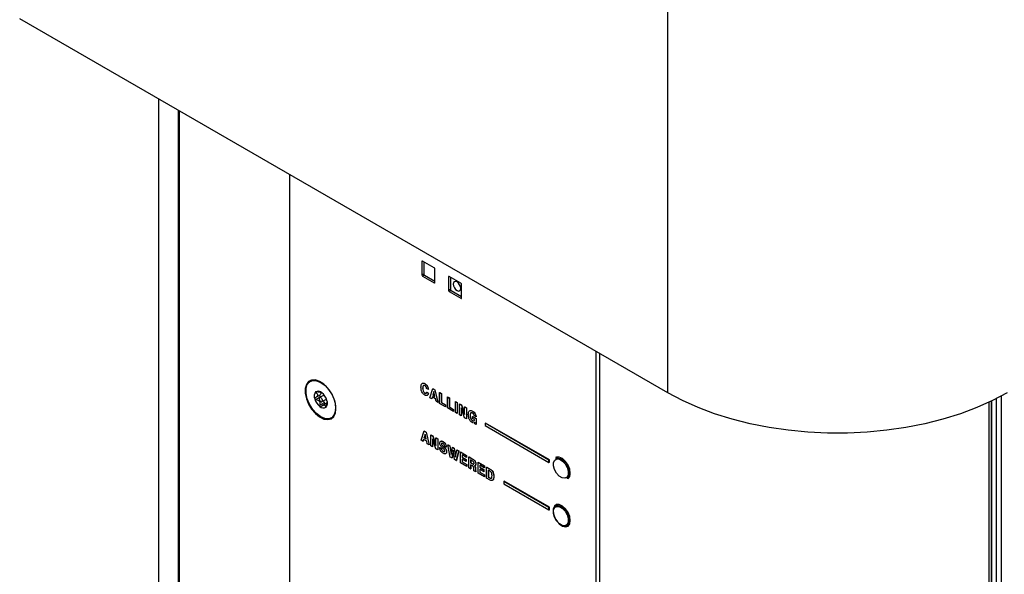
# Paper-space layout 'SIGNAGE' of a CAD drawing. Units: inches. Extents: x 0.3 to 22, y 0.2 to 16.9.
# Drawn here: x 18.8 to 19.7, y 8.2 to 8.7 of the extents above; entities that cross this region are included whole.
import ezdxf

# ---------------------------------------------------------------- set-up
doc = ezdxf.new("R2010")
doc.units = ezdxf.units.IN
doc.header["$MEASUREMENT"] = 0

psp = doc.layouts.new('SIGNAGE')

# ---------------------------------------------------------------- linework, layer by layer
at = {"color": 7, "linetype": 'Continuous', "lineweight": 25}
for p, q in [((19.40058, 8.34559), (19.40058, 12.45892)), ((19.40058, 8.34559), (18.84374, 8.66705)), ((18.96306, 8.59817), (18.96306, 7.90995)), ((18.98003, 8.58837), (18.98003, 7.90016)), ((18.98074, 8.58796), (18.98074, 7.89975)), ((19.07574, 7.90573), (19.07574, 8.53312)), ((19.18994, 8.45874), (19.18923, 8.45833)), ((19.18923, 8.45833), (19.18923, 8.4469)), ((19.19984, 8.45302), (19.18994, 8.45874)), ((19.19093, 8.45817), (19.19093, 8.44788)), ((19.20054, 8.44037), (19.20054, 8.4518)), ((19.18923, 8.4469), (19.19093, 8.44788)), ((19.19163, 8.44665), (19.18994, 8.44567)), ((19.18994, 8.44567), (19.19984, 8.43996)), ((19.19163, 8.44665), (19.20054, 8.44151)), ((19.21285, 8.44551), (19.21214, 8.4451)), ((19.21214, 8.4451), (19.21214, 8.43367)), ((19.22275, 8.4398), (19.21285, 8.44551)), ((19.21384, 8.44494), (19.21384, 8.43465)), ((19.19984, 8.43996), (19.20054, 8.44037)), ((19.22345, 8.42714), (19.22345, 8.43857)), ((19.21214, 8.43367), (19.21384, 8.43465)), ((19.21454, 8.43343), (19.21285, 8.43245)), ((19.21285, 8.43245), (19.22275, 8.42673)), ((19.21454, 8.43343), (19.22345, 8.42828)), ((19.22275, 8.42673), (19.22345, 8.42714)), ((19.33871, 8.38131), (19.33871, 7.7335)), ((19.34225, 7.73146), (19.34225, 8.37927)), ((19.10254, 8.35448), (19.10087, 8.3552)), ((19.10366, 8.35393), (19.10254, 8.35448)), ((19.19182, 8.35337), (19.19189, 8.35341)), ((19.10159, 8.34343), (19.09768, 8.34118)), ((19.10203, 8.34188), (19.09813, 8.33963)), ((19.09936, 8.34624), (19.0983, 8.34563)), ((19.1053, 8.34357), (19.10145, 8.34135)), ((19.103, 8.34575), (19.10301, 8.34576)), ((19.18997, 8.3495), (19.19005, 8.34954)), ((19.19183, 8.34519), (19.1919, 8.34523)), ((19.19487, 8.34824), (19.19342, 8.34908)), ((19.19342, 8.34607), (19.19349, 8.34611)), ((19.19342, 8.34607), (19.19487, 8.34523)), ((19.19349, 8.34611), (19.19495, 8.34527)), ((19.19487, 8.34824), (19.19495, 8.34828)), ((19.19487, 8.34523), (19.19495, 8.34527)), ((19.19617, 8.34123), (19.19872, 8.34915)), ((19.19822, 8.34197), (19.19773, 8.34033)), ((19.19827, 8.34195), (19.1978, 8.34037)), ((19.20097, 8.34039), (19.19822, 8.34197)), ((19.19959, 8.34654), (19.19865, 8.34341)), ((19.19865, 8.34341), (19.19873, 8.34345)), ((19.19865, 8.34341), (19.20056, 8.34231)), ((19.19872, 8.34915), (19.19879, 8.34919)), ((19.19872, 8.34915), (19.2005, 8.34813)), ((19.19964, 8.34651), (19.19873, 8.34345)), ((19.19873, 8.34345), (19.20054, 8.3424)), ((19.19879, 8.34919), (19.20057, 8.34817)), ((19.19964, 8.3465), (19.19959, 8.34654)), ((19.20056, 8.34231), (19.19964, 8.3465)), ((19.2005, 8.34813), (19.20057, 8.34817)), ((19.2005, 8.34813), (19.20305, 8.33726)), ((19.20057, 8.34817), (19.20312, 8.3373)), ((19.20455, 8.34579), (19.20462, 8.34583)), ((19.20455, 8.33639), (19.20455, 8.34579)), ((19.20455, 8.34579), (19.20601, 8.34494)), ((19.20462, 8.34583), (19.20608, 8.34498)), ((19.20601, 8.34494), (19.20608, 8.34498)), ((19.20601, 8.34494), (19.20601, 8.33724)), ((19.20608, 8.34498), (19.20608, 8.33728)), ((19.21137, 8.34185), (19.21144, 8.34189)), ((19.21137, 8.33246), (19.21137, 8.34185)), ((19.21137, 8.34185), (19.21283, 8.34101)), ((19.21144, 8.34189), (19.2129, 8.34105)), ((19.68714, 8.34273), (19.68714, 7.56473)), ((19.10533, 8.33697), (19.10142, 8.33471)), ((19.10344, 8.3379), (19.10729, 8.34013)), ((19.10695, 8.33642), (19.10352, 8.33443)), ((19.1072, 8.33374), (19.10653, 8.33335)), ((19.11536, 8.33228), (19.11544, 8.33352)), ((19.19773, 8.34033), (19.19617, 8.34123)), ((19.19773, 8.34033), (19.1978, 8.34037)), ((19.20145, 8.33819), (19.20097, 8.34039)), ((19.20305, 8.33726), (19.20145, 8.33819)), ((19.20305, 8.33726), (19.20312, 8.3373)), ((19.20966, 8.33345), (19.20455, 8.33639)), ((19.20601, 8.33724), (19.20608, 8.33728)), ((19.20601, 8.33724), (19.20966, 8.33513)), ((19.20608, 8.33728), (19.20973, 8.33517)), ((19.20966, 8.33513), (19.20973, 8.33517)), ((19.20966, 8.33513), (19.20966, 8.33345)), ((19.20966, 8.33345), (19.20973, 8.33349)), ((19.20973, 8.33517), (19.20973, 8.33349)), ((19.21283, 8.34101), (19.2129, 8.34105)), ((19.21283, 8.34101), (19.21283, 8.3333)), ((19.21283, 8.3333), (19.2129, 8.33334)), ((19.21283, 8.3333), (19.21648, 8.3312)), ((19.2129, 8.34105), (19.2129, 8.33334)), ((19.2129, 8.33334), (19.21655, 8.33124)), ((19.21808, 8.33797), (19.21815, 8.33801)), ((19.21808, 8.32858), (19.21808, 8.33797)), ((19.21808, 8.33797), (19.21954, 8.33713)), ((19.21815, 8.33801), (19.21961, 8.33717)), ((19.21954, 8.33713), (19.21961, 8.33717)), ((19.21954, 8.33713), (19.21954, 8.32774)), ((19.21961, 8.33717), (19.21961, 8.32778)), ((19.22167, 8.3359), (19.22174, 8.33594)), ((19.22167, 8.32651), (19.22167, 8.3359)), ((19.22167, 8.3359), (19.22329, 8.33496)), ((19.22174, 8.33594), (19.22336, 8.33501)), ((19.22329, 8.33496), (19.22336, 8.33501)), ((19.22329, 8.33496), (19.22605, 8.32686)), ((19.22336, 8.33501), (19.22605, 8.32711)), ((19.22605, 8.33338), (19.22612, 8.33342)), ((19.22605, 8.32686), (19.22605, 8.33338)), ((19.22605, 8.33338), (19.22751, 8.33253)), ((19.22612, 8.33342), (19.22758, 8.33257)), ((19.67678, 7.55875), (19.67678, 8.33751)), ((19.67848, 8.33832), (19.67848, 7.55973)), ((19.67887, 8.33851), (19.67887, 7.55996)), ((19.68272, 8.34042), (19.68272, 7.56218)), ((19.11515, 8.33047), (19.11536, 8.33228)), ((19.21648, 8.32951), (19.21137, 8.33246)), ((19.21648, 8.3312), (19.21655, 8.33124)), ((19.21648, 8.3312), (19.21648, 8.32951)), ((19.21648, 8.32951), (19.21655, 8.32955)), ((19.21655, 8.33124), (19.21655, 8.32955)), ((19.21954, 8.32774), (19.21808, 8.32858)), ((19.21954, 8.32774), (19.21961, 8.32778)), ((19.22313, 8.32567), (19.22167, 8.32651)), ((19.22599, 8.32402), (19.22313, 8.33244)), ((19.22313, 8.33244), (19.22313, 8.32567)), ((19.22313, 8.32567), (19.2232, 8.32571)), ((19.2232, 8.33223), (19.2232, 8.32571)), ((19.22751, 8.33253), (19.22758, 8.33257)), ((19.22751, 8.33253), (19.22751, 8.32314)), ((19.22758, 8.33257), (19.22758, 8.32318)), ((19.23068, 8.326), (19.23075, 8.32604)), ((19.23281, 8.32971), (19.23288, 8.32975)), ((19.2329, 8.32509), (19.23297, 8.32513)), ((19.2329, 8.3234), (19.2329, 8.32509)), ((19.2329, 8.32509), (19.23586, 8.32338)), ((19.23297, 8.32513), (19.23593, 8.32342)), ((19.23589, 8.3248), (19.23443, 8.32565)), ((19.23589, 8.3248), (19.23596, 8.32485)), ((19.11017, 8.32338), (19.11244, 8.32383)), ((19.22751, 8.32314), (19.22599, 8.32402)), ((19.22751, 8.32314), (19.22758, 8.32318)), ((19.23284, 8.32151), (19.23292, 8.32155)), ((19.23457, 8.32243), (19.2329, 8.3234)), ((19.23401, 8.32147), (19.23418, 8.32158)), ((19.23468, 8.32006), (19.23441, 8.31995)), ((19.23475, 8.32011), (19.23448, 8.31999)), ((19.23472, 8.32011), (19.23468, 8.32006)), ((19.23468, 8.32006), (19.23472, 8.32009)), ((19.23488, 8.31888), (19.23472, 8.32011)), ((19.23586, 8.31832), (19.23488, 8.31888)), ((19.23586, 8.32338), (19.23593, 8.32342)), ((19.23586, 8.32338), (19.23586, 8.31832)), ((19.23586, 8.31832), (19.23593, 8.31836)), ((19.23593, 8.32342), (19.23593, 8.31836)), ((19.24368, 8.31932), (19.24403, 8.31952)), ((19.29848, 8.28768), (19.24368, 8.31932)), ((19.24368, 8.31932), (19.24368, 8.31728)), ((19.24368, 8.31728), (19.29848, 8.28564)), ((19.29883, 8.28789), (19.24403, 8.31952)), ((19.18866, 8.30474), (19.19122, 8.31266)), ((19.19208, 8.31004), (19.19115, 8.30692)), ((19.19122, 8.31266), (19.19129, 8.3127)), ((19.19122, 8.31266), (19.19299, 8.31163)), ((19.19213, 8.31001), (19.19122, 8.30696)), ((19.19129, 8.3127), (19.19306, 8.31167)), ((19.19213, 8.31001), (19.19208, 8.31004)), ((19.19305, 8.30582), (19.19213, 8.31001)), ((19.19299, 8.31163), (19.19306, 8.31167)), ((19.19299, 8.31163), (19.19554, 8.30077)), ((19.19306, 8.31167), (19.19562, 8.30081)), ((19.19704, 8.30929), (19.19711, 8.30933)), ((19.19704, 8.2999), (19.19704, 8.30929)), ((19.19704, 8.30929), (19.19867, 8.30835)), ((19.19711, 8.30933), (19.19874, 8.30839)), ((19.19867, 8.30835), (19.19874, 8.30839)), ((19.19867, 8.30835), (19.20142, 8.30025)), ((19.19874, 8.30839), (19.20142, 8.3005)), ((19.19023, 8.30384), (19.18866, 8.30474)), ((19.19071, 8.30548), (19.19023, 8.30384)), ((19.19023, 8.30384), (19.1903, 8.30388)), ((19.19076, 8.30545), (19.1903, 8.30388)), ((19.19346, 8.3039), (19.19071, 8.30548)), ((19.19115, 8.30692), (19.19122, 8.30696)), ((19.19115, 8.30692), (19.19305, 8.30582)), ((19.19122, 8.30696), (19.19303, 8.30591)), ((19.19394, 8.30169), (19.19346, 8.3039)), ((19.19554, 8.30077), (19.19394, 8.30169)), ((19.19554, 8.30077), (19.19562, 8.30081)), ((19.1985, 8.29906), (19.19704, 8.2999)), ((19.20137, 8.2974), (19.1985, 8.30583)), ((19.1985, 8.30583), (19.1985, 8.29906)), ((19.19857, 8.30562), (19.19857, 8.2991)), ((19.20142, 8.30676), (19.20149, 8.3068)), ((19.20142, 8.30676), (19.20288, 8.30592)), ((19.20142, 8.30025), (19.20142, 8.30676)), ((19.20149, 8.3068), (19.20295, 8.30596)), ((19.20288, 8.30592), (19.20295, 8.30596)), ((19.20288, 8.30592), (19.20288, 8.29653)), ((19.20295, 8.30596), (19.20295, 8.29657)), ((19.20605, 8.3015), (19.20612, 8.30154)), ((19.20637, 8.30067), (19.20644, 8.30071)), ((19.20742, 8.30354), (19.20749, 8.30358)), ((19.20762, 8.29948), (19.20769, 8.29952)), ((19.21026, 8.29889), (19.2088, 8.29974)), ((19.21172, 8.30082), (19.21179, 8.30086)), ((19.21375, 8.29026), (19.21172, 8.30082)), ((19.21172, 8.30082), (19.2133, 8.29991)), ((19.21179, 8.30086), (19.21337, 8.29995)), ((19.2133, 8.29991), (19.21337, 8.29995)), ((19.2133, 8.29991), (19.2145, 8.29239)), ((19.21337, 8.29995), (19.21454, 8.29263)), ((19.1985, 8.29906), (19.19857, 8.2991)), ((19.20288, 8.29653), (19.20137, 8.2974)), ((19.20288, 8.29653), (19.20295, 8.29657)), ((19.20455, 8.29846), (19.20462, 8.2985)), ((19.20455, 8.29846), (19.20601, 8.29761)), ((19.20462, 8.2985), (19.20608, 8.29765)), ((19.20601, 8.29761), (19.20608, 8.29765)), ((19.20759, 8.29526), (19.20766, 8.2953)), ((19.20993, 8.29707), (19.21, 8.29711)), ((19.21026, 8.29889), (19.21033, 8.29893)), ((19.21053, 8.29489), (19.2106, 8.29493)), ((19.2145, 8.29239), (19.21549, 8.29864)), ((19.21627, 8.29621), (19.21513, 8.28946)), ((19.2163, 8.29601), (19.2152, 8.2895)), ((19.21549, 8.29864), (19.21556, 8.29869)), ((19.21549, 8.29864), (19.21706, 8.29774)), ((19.21556, 8.29869), (19.21713, 8.29778)), ((19.21742, 8.28814), (19.21627, 8.29621)), ((19.21706, 8.29774), (19.21713, 8.29778)), ((19.21706, 8.29774), (19.21815, 8.29024)), ((19.21713, 8.29778), (19.21819, 8.29047)), ((19.21815, 8.29024), (19.21935, 8.29641)), ((19.22085, 8.29555), (19.21884, 8.28732)), ((19.22092, 8.29559), (19.21892, 8.28736)), ((19.21935, 8.29641), (19.21942, 8.29645)), ((19.21935, 8.29641), (19.22085, 8.29555)), ((19.21942, 8.29645), (19.22092, 8.29559)), ((19.22085, 8.29555), (19.22092, 8.29559)), ((19.2224, 8.29466), (19.22247, 8.2947)), ((19.2224, 8.28526), (19.2224, 8.29466)), ((19.2224, 8.29466), (19.22771, 8.29159)), ((19.22247, 8.2947), (19.22778, 8.29163)), ((19.22771, 8.2899), (19.22386, 8.29213)), ((19.22386, 8.29213), (19.22386, 8.2902)), ((19.22393, 8.29209), (19.22393, 8.29024)), ((19.22771, 8.29159), (19.22778, 8.29163)), ((19.22771, 8.29159), (19.22771, 8.2899)), ((19.22778, 8.29163), (19.22778, 8.28994)), ((19.21513, 8.28946), (19.21375, 8.29026)), ((19.21513, 8.28946), (19.2152, 8.2895)), ((19.21884, 8.28732), (19.21742, 8.28814)), ((19.21884, 8.28732), (19.21892, 8.28736)), ((19.22782, 8.28214), (19.2224, 8.28526)), ((19.22386, 8.2902), (19.22393, 8.29024)), ((19.22386, 8.2902), (19.2274, 8.28815)), ((19.2274, 8.28647), (19.22386, 8.28852)), ((19.22386, 8.28852), (19.22386, 8.28611)), ((19.22386, 8.28611), (19.22393, 8.28615)), ((19.22386, 8.28611), (19.22782, 8.28382)), ((19.22393, 8.29024), (19.22747, 8.2882)), ((19.22393, 8.28847), (19.22393, 8.28615)), ((19.22393, 8.28615), (19.22789, 8.28386)), ((19.2274, 8.28815), (19.22747, 8.2882)), ((19.2274, 8.28815), (19.2274, 8.28647)), ((19.2274, 8.28647), (19.22747, 8.28651)), ((19.22747, 8.2882), (19.22747, 8.28651)), ((19.22771, 8.2899), (19.22778, 8.28994)), ((19.22782, 8.28382), (19.22789, 8.28386)), ((19.22782, 8.28382), (19.22782, 8.28214)), ((19.22789, 8.28386), (19.22789, 8.28218)), ((19.22974, 8.29042), (19.22981, 8.29046)), ((19.22974, 8.28103), (19.22974, 8.29042)), ((19.22974, 8.29042), (19.23311, 8.28847)), ((19.22981, 8.29046), (19.23318, 8.28851)), ((19.23303, 8.28683), (19.2312, 8.28789)), ((19.2312, 8.28789), (19.2312, 8.28536)), ((19.2312, 8.28536), (19.23127, 8.2854)), ((19.2312, 8.28536), (19.23295, 8.28435)), ((19.23286, 8.28272), (19.2312, 8.28368)), ((19.2312, 8.28368), (19.2312, 8.28019)), ((19.23127, 8.28785), (19.23127, 8.2854)), ((19.23127, 8.2854), (19.23302, 8.28439)), ((19.23127, 8.28364), (19.23127, 8.28023)), ((19.23295, 8.28435), (19.23302, 8.28439)), ((19.23311, 8.28847), (19.23318, 8.28851)), ((19.23494, 8.28277), (19.23501, 8.28281)), ((19.23557, 8.28437), (19.23564, 8.28441)), ((19.2376, 8.28588), (19.23767, 8.28592)), ((19.2376, 8.27649), (19.2376, 8.28588)), ((19.2376, 8.28588), (19.24291, 8.28281)), ((19.23767, 8.28592), (19.24298, 8.28285)), ((19.24291, 8.28113), (19.23906, 8.28335)), ((19.23906, 8.28335), (19.23906, 8.28143)), ((19.23913, 8.28331), (19.23913, 8.28147)), ((19.24291, 8.28281), (19.24298, 8.28285)), ((19.24291, 8.28281), (19.24291, 8.28113)), ((19.24298, 8.28285), (19.24298, 8.28117)), ((19.29848, 8.28768), (19.29883, 8.28789)), ((19.29848, 8.28564), (19.29848, 8.28768)), ((19.29848, 8.28564), (19.29883, 8.28585)), ((19.29883, 8.28585), (19.29883, 8.28789)), ((19.30631, 8.29008), (19.30451, 8.28904)), ((19.30631, 8.29008), (19.30674, 8.29029)), ((19.22782, 8.28214), (19.22789, 8.28218)), ((19.2312, 8.28019), (19.22974, 8.28103)), ((19.2312, 8.28019), (19.23127, 8.28023)), ((19.23389, 8.28021), (19.23389, 8.28072)), ((19.2357, 8.27759), (19.23406, 8.27853)), ((19.2347, 8.28242), (19.23477, 8.28246)), ((19.2354, 8.28015), (19.23547, 8.28019)), ((19.2354, 8.28015), (19.2354, 8.27912)), ((19.2354, 8.27912), (19.23547, 8.27916)), ((19.23547, 8.28019), (19.23547, 8.27916)), ((19.2357, 8.27783), (19.23577, 8.27787)), ((19.2357, 8.27783), (19.2357, 8.27759)), ((19.2357, 8.27759), (19.23577, 8.27763)), ((19.23577, 8.27787), (19.23577, 8.27763)), ((19.24302, 8.27336), (19.2376, 8.27649)), ((19.23906, 8.28143), (19.23913, 8.28147)), ((19.23906, 8.28143), (19.2426, 8.27938)), ((19.2426, 8.27769), (19.23906, 8.27974)), ((19.23906, 8.27974), (19.23906, 8.27733)), ((19.23906, 8.27733), (19.23913, 8.27737)), ((19.23906, 8.27733), (19.24302, 8.27505)), ((19.23913, 8.28147), (19.24267, 8.27942)), ((19.23913, 8.2797), (19.23913, 8.27737)), ((19.23913, 8.27737), (19.24309, 8.27509)), ((19.2426, 8.27938), (19.24267, 8.27942)), ((19.2426, 8.27938), (19.2426, 8.27769)), ((19.2426, 8.27769), (19.24267, 8.27774)), ((19.24267, 8.27942), (19.24267, 8.27774)), ((19.24291, 8.28113), (19.24298, 8.28117)), ((19.24302, 8.27505), (19.24309, 8.27509)), ((19.24302, 8.27505), (19.24302, 8.27336)), ((19.24309, 8.27509), (19.24309, 8.2734)), ((19.24494, 8.28164), (19.24501, 8.28168)), ((19.24494, 8.27225), (19.24494, 8.28164)), ((19.24494, 8.28164), (19.24804, 8.27985)), ((19.24501, 8.28168), (19.24811, 8.27989)), ((19.24781, 8.2783), (19.2464, 8.27912)), ((19.2464, 8.27912), (19.2464, 8.2731)), ((19.24647, 8.27907), (19.24647, 8.27314)), ((19.24804, 8.27985), (19.24811, 8.27989)), ((19.24302, 8.27336), (19.24309, 8.2734)), ((19.24801, 8.27048), (19.24494, 8.27225)), ((19.2464, 8.2731), (19.24647, 8.27314)), ((19.2464, 8.2731), (19.24794, 8.2722)), ((19.24647, 8.27314), (19.24801, 8.27224)), ((19.24794, 8.2722), (19.24801, 8.27224)), ((19.25109, 8.27358), (19.25116, 8.27362)), ((19.25959, 8.26931), (19.25994, 8.26951)), ((19.29848, 8.24686), (19.25959, 8.26931)), ((19.25959, 8.26931), (19.25959, 8.26727)), ((19.25959, 8.26727), (19.29848, 8.24481)), ((19.29883, 8.24706), (19.25994, 8.26951)), ((19.31416, 8.27232), (19.31596, 8.27337)), ((19.31636, 8.27363), (19.31596, 8.27337)), ((19.30631, 8.24925), (19.30451, 8.24821)), ((19.30631, 8.24925), (19.30674, 8.24946)), ((19.29848, 8.24686), (19.29883, 8.24706)), ((19.29848, 8.24481), (19.29848, 8.24686)), ((19.29848, 8.24481), (19.29883, 8.24502)), ((19.29883, 8.24502), (19.29883, 8.24706)), ((19.30439, 8.24814), (19.30451, 8.24821)), ((19.30312, 8.23912), (19.30414, 8.23686)), ((19.30414, 8.23686), (19.30526, 8.23535)), ((19.31416, 8.2315), (19.31596, 8.23254)), ((19.31636, 8.23281), (19.31596, 8.23254)), ((19.31416, 8.2315), (19.31365, 8.23126))]:
    psp.add_line(p, q, dxfattribs=at)
at = {"color": 7, "linetype": 'Continuous', "lineweight": 25, "flags": 128}
for points in [[(19.22268, 8.43527), (19.22243, 8.43681), (19.22174, 8.4384), (19.22071, 8.43979), (19.21949, 8.44078), (19.21828, 8.4412), (19.21724, 8.441), (19.21655, 8.44021), (19.21631, 8.43894), (19.21655, 8.43739), (19.21724, 8.4358), (19.21828, 8.43441), (19.21949, 8.43343), (19.22071, 8.433), (19.22174, 8.43321), (19.22243, 8.434), (19.22268, 8.43527)], [(19.11551, 8.33186), (19.11502, 8.33628), (19.11358, 8.34093), (19.11131, 8.34548), (19.10836, 8.34959), (19.10495, 8.35295), (19.10135, 8.35531), (19.09782, 8.3565), (19.09461, 8.35644), (19.09197, 8.35511), (19.0901, 8.35263), (19.08912, 8.34918), (19.08912, 8.34501), (19.0901, 8.34044), (19.09197, 8.33579), (19.09461, 8.33142), (19.09782, 8.32765), (19.10135, 8.32476), (19.10495, 8.32297), (19.10836, 8.3224), (19.11131, 8.3231), (19.11358, 8.32502), (19.11502, 8.32801), (19.11551, 8.33186)], [(19.11511, 8.33016), (19.11407, 8.32673), (19.11209, 8.32434), (19.10933, 8.32319), (19.10601, 8.32337), (19.1024, 8.32487), (19.0988, 8.32757), (19.09549, 8.33124), (19.09275, 8.33559), (19.09079, 8.34027), (19.08977, 8.34489), (19.08979, 8.34909), (19.09082, 8.35252), (19.09281, 8.35491), (19.09557, 8.35606), (19.09889, 8.35588), (19.10249, 8.35438), (19.1061, 8.35168), (19.10941, 8.34801), (19.11215, 8.34366), (19.11411, 8.33899), (19.11512, 8.33436), (19.11511, 8.33016)], [(19.09377, 8.35618), (19.09367, 8.35609), (19.09225, 8.35444)], [(19.69227, 8.34559), (19.67972, 8.33893), (19.66627, 8.33288), (19.652, 8.3275), (19.63701, 8.32282), (19.6214, 8.31886), (19.60528, 8.31567), (19.58875, 8.31325), (19.57194, 8.31163), (19.55495, 8.31082), (19.5379, 8.31082), (19.52091, 8.31163), (19.5041, 8.31325), (19.48757, 8.31567), (19.47145, 8.31886), (19.45584, 8.32282), (19.44085, 8.3275), (19.42658, 8.33288), (19.41313, 8.33893), (19.40058, 8.34559)], [(19.10106, 8.34067), (19.10108, 8.34002), (19.10132, 8.33931), (19.10173, 8.33865), (19.10224, 8.33814), (19.10279, 8.33785), (19.10329, 8.33784), (19.10365, 8.3381), (19.10384, 8.33859), (19.10381, 8.33923), (19.10358, 8.33994), (19.10317, 8.3406), (19.10265, 8.34111), (19.10211, 8.3414), (19.10161, 8.34141), (19.10124, 8.34116), (19.10106, 8.34067)], [(19.31506, 8.27504), (19.31403, 8.27296), (19.3122, 8.272), (19.30983, 8.27231), (19.3073, 8.27385), (19.30499, 8.27637), (19.30325, 8.2795), (19.30234, 8.28275), (19.3024, 8.28563), (19.30343, 8.28771), (19.30526, 8.28867), (19.30762, 8.28835), (19.31015, 8.28682), (19.31247, 8.2843), (19.31421, 8.28117), (19.31512, 8.27792), (19.31506, 8.27504)], [(19.31686, 8.27646), (19.31636, 8.27984), (19.31492, 8.28335), (19.31275, 8.28651), (19.31012, 8.28889), (19.30741, 8.29016), (19.30496, 8.29017), (19.30419, 8.28984)], [(19.30511, 8.29021), (19.30482, 8.28988), (19.30423, 8.28886)], [(19.30451, 8.28904), (19.30568, 8.28945), (19.30817, 8.28912), (19.31083, 8.2875), (19.31326, 8.28485), (19.31418, 8.28342)], [(19.31599, 8.27511), (19.31491, 8.27292), (19.31416, 8.27232)], [(19.31386, 8.27217), (19.31444, 8.27214), (19.31547, 8.27226)], [(19.31686, 8.23563), (19.31636, 8.23902), (19.31492, 8.24252), (19.31275, 8.24568), (19.31012, 8.24806), (19.30741, 8.24934), (19.30496, 8.24934), (19.30313, 8.24807), (19.30214, 8.2457), (19.30214, 8.24255), (19.30218, 8.24231)], [(19.30511, 8.24938), (19.30482, 8.24905), (19.30415, 8.24782)], [(19.31414, 8.24052), (19.3151, 8.23726), (19.31509, 8.23434), (19.31411, 8.23221), (19.31231, 8.23119), (19.30996, 8.23144), (19.30743, 8.23292), (19.3051, 8.23539), (19.30332, 8.2385), (19.30236, 8.24176), (19.30237, 8.24467), (19.30335, 8.2468), (19.30515, 8.24782), (19.30749, 8.24757), (19.31003, 8.2461), (19.31236, 8.24362), (19.31414, 8.24052)], [(19.30451, 8.24821), (19.30557, 8.2486), (19.30803, 8.24834), (19.31069, 8.24679), (19.31315, 8.24418), (19.31502, 8.24092)], [(19.31502, 8.24092), (19.31603, 8.23749), (19.31602, 8.23442), (19.31499, 8.23218), (19.31416, 8.2315)], [(19.30694, 8.23329), (19.30741, 8.23284), (19.31012, 8.23098), (19.31275, 8.23033), (19.31492, 8.23097), (19.31636, 8.23282), (19.31686, 8.23563)], [(19.31386, 8.23135), (19.31444, 8.23131), (19.31547, 8.23143)]]:
    psp.add_lwpolyline(points, dxfattribs=at)
at = {"color": 7, "linetype": 'Continuous', "lineweight": 25}
for centre, radius, start, end in [((19.18966, 8.4584), 0.000437, 50.79671, 189.21404), ((19.19901, 8.45173), 0.00154, 2.60548, 57.39452), ((19.19076, 8.44697), 0.00154, 182.60548, 237.39452), ((19.19246, 8.44795), 0.00154, 182.60548, 237.39452), ((19.21257, 8.44517), 0.000437, 50.79671, 189.21404), ((19.20011, 8.4403), 0.000437, 230.79671, 9.21404), ((19.22192, 8.4385), 0.00154, 2.60548, 57.39452), ((19.21368, 8.43374), 0.00154, 182.60548, 237.39452), ((19.21537, 8.43472), 0.00154, 182.60548, 237.39452), ((19.22302, 8.42707), 0.000437, 230.79671, 9.21404), ((19.10261, 8.34254), 0.00586, 141.30594, 202.99755), ((19.10027, 8.34268), 0.00417, 43.99017, 122.34807), ((19.09529, 8.33546), 0.01288, 15.94164, 51.71713), ((19.10961, 8.34379), 0.01288, 195.94164, 231.71713), ((19.10463, 8.33657), 0.00417, 223.99017, 302.34807), ((19.10228, 8.33671), 0.00586, 321.30594, 22.99755), ((19.30336, 8.27672), 0.01273, 352.73364, 31.77291), ((19.31197, 8.27578), 0.00494, 303.38913, 7.92305)]:
    psp.add_arc(centre, radius, start, end, dxfattribs=at)
for points, knots in [([(19.18852, 8.35034), (19.18855, 8.35098), (19.18861, 8.35226), (19.1893, 8.35355), (19.19047, 8.354), (19.19137, 8.35358), (19.19182, 8.35337)], [0, 0, 0, 0, 0.280979, 0.560676, 0.780182, 1, 1, 1, 1]), ([(19.19182, 8.3435), (19.19144, 8.34376), (19.19068, 8.34427), (19.1897, 8.34557), (19.1887, 8.3477), (19.18859, 8.34925), (19.18852, 8.35034)], [0, 0, 0, 0, 0.187113, 0.373905, 0.561159, 1, 1, 1, 1]), ([(19.19183, 8.35169), (19.19167, 8.35176), (19.19135, 8.35192), (19.19078, 8.35191), (19.19009, 8.35127), (19.19002, 8.35021), (19.18997, 8.3495)], [0, 0, 0, 0, 0.125584, 0.251081, 0.500707, 1, 1, 1, 1]), ([(19.19053, 8.35153), (19.19049, 8.3515), (19.19004, 8.35116), (19.19004, 8.35031), (19.19005, 8.34954)], [0, 0, 0, 0, 0.085198, 1, 1, 1, 1]), ([(19.19017, 8.35373), (19.19031, 8.35379), (19.19078, 8.354), (19.19143, 8.35366), (19.19189, 8.35341)], [0, 0, 0, 0, 0.283849, 1, 1, 1, 1]), ([(19.19182, 8.35337), (19.19226, 8.35307), (19.19314, 8.35246), (19.19413, 8.35098), (19.1947, 8.34952), (19.19482, 8.34867), (19.19487, 8.34824)], [0, 0, 0, 0, 0.279687, 0.558938, 0.779241, 1, 1, 1, 1]), ([(19.19342, 8.34908), (19.19337, 8.34936), (19.19329, 8.34992), (19.19287, 8.35073), (19.19235, 8.35134), (19.192, 8.35157), (19.19183, 8.35169)], [0, 0, 0, 0, 0.2801412, 0.5593763, 0.7794505, 1, 1, 1, 1]), ([(19.19189, 8.35341), (19.19233, 8.35311), (19.19321, 8.3525), (19.1942, 8.35102), (19.19477, 8.34956), (19.19489, 8.34871), (19.19495, 8.34828)], [0, 0, 0, 0, 0.279687, 0.558938, 0.779241, 1, 1, 1, 1]), ([(19.0983, 8.34563), (19.09869, 8.34535), (19.0993, 8.34491), (19.09972, 8.3441), (19.0997, 8.34337), (19.09929, 8.34255), (19.09859, 8.3418), (19.09796, 8.34137), (19.09768, 8.34118)], [0, 0, 0, 0, 0.256459, 0.397851, 0.540585, 0.662992, 0.855723, 1, 1, 1, 1]), ([(19.09804, 8.3462), (19.09803, 8.34619), (19.09799, 8.34615), (19.09795, 8.34605), (19.09799, 8.3459), (19.09812, 8.34576), (19.09825, 8.34567), (19.0983, 8.34563)], [0, 0, 0, 0, 0.070164, 0.275943, 0.489951, 0.801461, 1, 1, 1, 1]), ([(19.09905, 8.34629), (19.09891, 8.34631), (19.09867, 8.34634), (19.09835, 8.34633), (19.09815, 8.34628), (19.09807, 8.34622), (19.09804, 8.3462)], [0, 0, 0, 0, 0.3503, 0.617843, 0.843159, 1, 1, 1, 1]), ([(19.10298, 8.34577), (19.10291, 8.34578), (19.10276, 8.3458), (19.10217, 8.34588), (19.10124, 8.34598), (19.10017, 8.34611), (19.09938, 8.34623), (19.09905, 8.34629)], [0, 0, 0, 0, 0.190153, 0.382112, 0.546732, 0.805882, 1, 1, 1, 1]), ([(19.10159, 8.34343), (19.10154, 8.34339), (19.10145, 8.3433), (19.10141, 8.34307), (19.10143, 8.34279), (19.10153, 8.34249), (19.1017, 8.34221), (19.10187, 8.342), (19.10199, 8.34191), (19.10203, 8.34188)], [0, 0, 0, 0, 0.1522637, 0.3045248, 0.4568736, 0.609207, 0.761496, 0.913816, 1, 1, 1, 1]), ([(19.10251, 8.34583), (19.10251, 8.3455), (19.10251, 8.34467), (19.10212, 8.34389), (19.10172, 8.34355), (19.10159, 8.34343)], [0, 0, 0, 0, 0.311547, 0.774963, 1, 1, 1, 1]), ([(19.18997, 8.3495), (19.19002, 8.34874), (19.19008, 8.3476), (19.19078, 8.34615), (19.19135, 8.3455), (19.19167, 8.34529), (19.19183, 8.34519)], [0, 0, 0, 0, 0.499292, 0.748885, 0.874419, 1, 1, 1, 1]), ([(19.19005, 8.34954), (19.19009, 8.34878), (19.19016, 8.34764), (19.19085, 8.34619), (19.19143, 8.34554), (19.19174, 8.34533), (19.1919, 8.34523)], [0, 0, 0, 0, 0.499292, 0.748885, 0.874419, 1, 1, 1, 1]), ([(19.19487, 8.34523), (19.19479, 8.34477), (19.19463, 8.34385), (19.19387, 8.34312), (19.19287, 8.34299), (19.19217, 8.34333), (19.19182, 8.3435)], [0, 0, 0, 0, 0.280409, 0.559848, 0.779766, 1, 1, 1, 1]), ([(19.19183, 8.34519), (19.19206, 8.34508), (19.19252, 8.34487), (19.19303, 8.34507), (19.19332, 8.34551), (19.19338, 8.34588), (19.19342, 8.34607)], [0, 0, 0, 0, 0.2795037, 0.5587801, 0.7792111, 1, 1, 1, 1]), ([(19.1919, 8.34523), (19.19213, 8.3451), (19.19249, 8.34492), (19.19274, 8.34505), (19.19282, 8.34509)], [0, 0, 0, 0, 0.677303, 1, 1, 1, 1]), ([(19.19495, 8.34527), (19.19488, 8.34479), (19.19479, 8.34407), (19.19437, 8.34373), (19.19423, 8.34363)], [0, 0, 0, 0, 0.679614, 1, 1, 1, 1]), ([(19.09768, 8.34118), (19.09758, 8.3411), (19.0974, 8.34097), (19.09724, 8.3407), (19.09718, 8.34046), (19.09721, 8.34031), (19.09722, 8.34025)], [0, 0, 0, 0, 0.336581, 0.606956, 0.833749, 1, 1, 1, 1]), ([(19.09722, 8.34025), (19.09723, 8.34023), (19.09726, 8.34013), (19.09736, 8.33998), (19.09758, 8.33979), (19.09785, 8.33967), (19.09805, 8.33964), (19.09813, 8.33963)], [0, 0, 0, 0, 0.062248, 0.268361, 0.481554, 0.790372, 1, 1, 1, 1]), ([(19.09813, 8.33963), (19.09873, 8.33953), (19.09967, 8.33938), (19.10079, 8.33872), (19.10142, 8.33795), (19.10174, 8.33691), (19.10171, 8.33581), (19.10151, 8.33504), (19.10142, 8.33471)], [0, 0, 0, 0, 0.25647, 0.397861, 0.540593, 0.663, 0.855736, 1, 1, 1, 1]), ([(19.10142, 8.33471), (19.10139, 8.33455), (19.10134, 8.3343), (19.10141, 8.33395), (19.10152, 8.33377), (19.10161, 8.33369), (19.10163, 8.33368)], [0, 0, 0, 0, 0.409777, 0.665844, 0.923705, 1, 1, 1, 1]), ([(19.10163, 8.33368), (19.10167, 8.33365), (19.10177, 8.33359), (19.10197, 8.33355), (19.10224, 8.33359), (19.10246, 8.3337), (19.10259, 8.3338), (19.10262, 8.33382)], [0, 0, 0, 0, 0.144537, 0.349733, 0.573487, 0.912773, 1, 1, 1, 1]), ([(19.10262, 8.33382), (19.1031, 8.33416), (19.10385, 8.33468), (19.1049, 8.33504), (19.1056, 8.33503), (19.10613, 8.3347), (19.10641, 8.33412), (19.10649, 8.33358), (19.10653, 8.33335)], [0, 0, 0, 0, 0.256401, 0.397798, 0.540538, 0.66295, 0.855654, 1, 1, 1, 1]), ([(19.10468, 8.33862), (19.10483, 8.33834), (19.10512, 8.33779), (19.10526, 8.33723), (19.10533, 8.33697)], [0, 0, 0, 0, 0.519022, 1, 1, 1, 1]), ([(19.10533, 8.33697), (19.10536, 8.33687), (19.10542, 8.33667), (19.10559, 8.33639), (19.10581, 8.33617), (19.10602, 8.33602), (19.10615, 8.33599), (19.1062, 8.33598)], [0, 0, 0, 0, 0.210073, 0.420134, 0.630415, 0.840635, 1, 1, 1, 1]), ([(19.10653, 8.33335), (19.10654, 8.33326), (19.10657, 8.3331), (19.10666, 8.33299), (19.10676, 8.33298), (19.10683, 8.33303), (19.10685, 8.33305)], [0, 0, 0, 0, 0.350301, 0.617843, 0.84316, 1, 1, 1, 1]), ([(19.10685, 8.33305), (19.10687, 8.33306), (19.10691, 8.33311), (19.107, 8.33323), (19.10711, 8.33347), (19.10721, 8.33374), (19.10726, 8.33394), (19.10727, 8.33401)], [0, 0, 0, 0, 0.070165, 0.275943, 0.489952, 0.801461, 1, 1, 1, 1]), ([(19.10699, 8.33636), (19.10711, 8.33646), (19.10736, 8.33666), (19.10772, 8.33662), (19.10789, 8.3366)], [0, 0, 0, 0, 0.513061, 1, 1, 1, 1]), ([(19.10727, 8.33401), (19.10742, 8.3346), (19.10764, 8.33551), (19.10792, 8.33667), (19.10799, 8.33711), (19.10801, 8.3373)], [0, 0, 0, 0, 0.512453, 0.79498, 1, 1, 1, 1]), ([(19.22922, 8.32684), (19.22925, 8.32751), (19.22932, 8.32883), (19.23014, 8.33007), (19.23142, 8.33038), (19.23235, 8.32993), (19.23281, 8.32971)], [0, 0, 0, 0, 0.280788, 0.560175, 0.779808, 1, 1, 1, 1]), ([(19.23258, 8.31997), (19.23201, 8.32039), (19.23085, 8.32124), (19.22942, 8.32398), (19.22929, 8.32576), (19.22922, 8.32684)], [0, 0, 0, 0, 0.279708, 0.559633, 1, 1, 1, 1]), ([(19.23283, 8.32801), (19.23258, 8.32813), (19.23208, 8.32837), (19.23144, 8.32825), (19.23079, 8.3276), (19.23072, 8.32666), (19.23068, 8.326)], [0, 0, 0, 0, 0.187029, 0.373758, 0.560997, 1, 1, 1, 1]), ([(19.23068, 8.326), (19.23069, 8.32556), (19.23072, 8.32467), (19.23114, 8.32328), (19.23195, 8.3221), (19.23255, 8.3217), (19.23284, 8.32151)], [0, 0, 0, 0, 0.281171, 0.560623, 0.779817, 1, 1, 1, 1]), ([(19.23123, 8.32793), (19.23118, 8.32789), (19.23078, 8.32752), (19.23076, 8.32674), (19.23075, 8.32604)], [0, 0, 0, 0, 0.106438, 1, 1, 1, 1]), ([(19.23075, 8.32604), (19.23076, 8.3256), (19.2308, 8.32471), (19.23121, 8.32332), (19.23202, 8.32214), (19.23262, 8.32175), (19.23292, 8.32155)], [0, 0, 0, 0, 0.281171, 0.560623, 0.779817, 1, 1, 1, 1]), ([(19.23087, 8.33012), (19.23108, 8.3302), (19.23166, 8.33039), (19.23241, 8.33), (19.23288, 8.32975)], [0, 0, 0, 0, 0.36342, 1, 1, 1, 1]), ([(19.23281, 8.32971), (19.23324, 8.32942), (19.23408, 8.32884), (19.23508, 8.32746), (19.2357, 8.32605), (19.23583, 8.32522), (19.23589, 8.3248)], [0, 0, 0, 0, 0.279913, 0.559387, 0.779514, 1, 1, 1, 1]), ([(19.23443, 8.32565), (19.23436, 8.32591), (19.23423, 8.32644), (19.23379, 8.32714), (19.23331, 8.32769), (19.23299, 8.32791), (19.23283, 8.32801)], [0, 0, 0, 0, 0.279378, 0.559249, 0.77962, 1, 1, 1, 1]), ([(19.23288, 8.32975), (19.23331, 8.32946), (19.23415, 8.32888), (19.23515, 8.3275), (19.23577, 8.32609), (19.2359, 8.32526), (19.23596, 8.32485)], [0, 0, 0, 0, 0.279913, 0.559387, 0.779514, 1, 1, 1, 1]), ([(19.23367, 8.31962), (19.23366, 8.31962), (19.23338, 8.3195), (19.23297, 8.31974), (19.23258, 8.31997)], [0, 0, 0, 0, 0.028182, 1, 1, 1, 1]), ([(19.23284, 8.32151), (19.23299, 8.32143), (19.23329, 8.32129), (19.23365, 8.32124), (19.2338, 8.32135), (19.23385, 8.32138)], [0, 0, 0, 0, 0.4015636, 0.8026934, 1, 1, 1, 1]), ([(19.23292, 8.32155), (19.23307, 8.32147), (19.23336, 8.32132), (19.23363, 8.32133), (19.23376, 8.32133)], [0, 0, 0, 0, 0.5002702, 1, 1, 1, 1]), ([(19.23418, 8.32158), (19.23428, 8.32171), (19.23445, 8.32195), (19.23453, 8.32229), (19.23457, 8.32243)], [0, 0, 0, 0, 0.559823, 1, 1, 1, 1]), ([(19.20469, 8.3022), (19.20473, 8.30264), (19.2048, 8.30352), (19.20555, 8.3041), (19.20649, 8.30402), (19.20711, 8.3037), (19.20742, 8.30354)], [0, 0, 0, 0, 0.280002, 0.558544, 0.778945, 1, 1, 1, 1]), ([(19.20523, 8.30008), (19.20505, 8.30049), (19.20472, 8.30123), (19.2047, 8.30191), (19.20469, 8.3022)], [0, 0, 0, 0, 0.5574627, 1, 1, 1, 1]), ([(19.20517, 8.3036), (19.20534, 8.30379), (19.20568, 8.30417), (19.20657, 8.30405), (19.20718, 8.30374), (19.20749, 8.30358)], [0, 0, 0, 0, 0.320607, 0.6598, 1, 1, 1, 1]), ([(19.20722, 8.29793), (19.20681, 8.29827), (19.2061, 8.29889), (19.2055, 8.29972), (19.20523, 8.30008)], [0, 0, 0, 0, 0.560976, 1, 1, 1, 1]), ([(19.20739, 8.30188), (19.20721, 8.30197), (19.20686, 8.30215), (19.2064, 8.30218), (19.20609, 8.30195), (19.20606, 8.30165), (19.20605, 8.3015)], [0, 0, 0, 0, 0.2811, 0.561158, 0.780446, 1, 1, 1, 1]), ([(19.20605, 8.3015), (19.20605, 8.30142), (19.20606, 8.30127), (19.20616, 8.30097), (19.20629, 8.30078), (19.20637, 8.30067)], [0, 0, 0, 0, 0.280374, 0.561081, 1, 1, 1, 1]), ([(19.20629, 8.30203), (19.20626, 8.302), (19.20613, 8.30192), (19.20612, 8.3017), (19.20612, 8.30154)], [0, 0, 0, 0, 0.254405, 1, 1, 1, 1]), ([(19.20612, 8.30154), (19.20612, 8.30146), (19.20613, 8.30131), (19.20623, 8.30101), (19.20636, 8.30082), (19.20644, 8.30071)], [0, 0, 0, 0, 0.280374, 0.561081, 1, 1, 1, 1]), ([(19.20637, 8.30067), (19.20659, 8.30042), (19.207, 8.29999), (19.20743, 8.29963), (19.20762, 8.29948)], [0, 0, 0, 0, 0.559389, 1, 1, 1, 1]), ([(19.20644, 8.30071), (19.20667, 8.30047), (19.20707, 8.30003), (19.2075, 8.29968), (19.20769, 8.29952)], [0, 0, 0, 0, 0.559389, 1, 1, 1, 1]), ([(19.2088, 8.29974), (19.20876, 8.29997), (19.2087, 8.30045), (19.20818, 8.30132), (19.20769, 8.30167), (19.20739, 8.30188)], [0, 0, 0, 0, 0.2803934, 0.5606045, 1, 1, 1, 1]), ([(19.20742, 8.30354), (19.20783, 8.30328), (19.20864, 8.30275), (19.20963, 8.30143), (19.21015, 8.30005), (19.21022, 8.29928), (19.21026, 8.29889)], [0, 0, 0, 0, 0.280474, 0.559242, 0.779277, 1, 1, 1, 1]), ([(19.20749, 8.30358), (19.2079, 8.30332), (19.20871, 8.30279), (19.2097, 8.30147), (19.21022, 8.3001), (19.21029, 8.29932), (19.21033, 8.29893)], [0, 0, 0, 0, 0.280474, 0.559242, 0.779277, 1, 1, 1, 1]), ([(19.20762, 8.29948), (19.20808, 8.29909), (19.2089, 8.2984), (19.20961, 8.29748), (19.20993, 8.29707)], [0, 0, 0, 0, 0.560893, 1, 1, 1, 1]), ([(19.20769, 8.29952), (19.20815, 8.29913), (19.20897, 8.29844), (19.20968, 8.29752), (19.21, 8.29711)], [0, 0, 0, 0, 0.560893, 1, 1, 1, 1]), ([(19.2076, 8.29357), (19.20717, 8.29384), (19.2063, 8.2944), (19.20522, 8.29576), (19.20464, 8.29723), (19.20458, 8.29805), (19.20455, 8.29846)], [0, 0, 0, 0, 0.28077, 0.559661, 0.779409, 1, 1, 1, 1]), ([(19.20601, 8.29761), (19.20604, 8.29735), (19.20609, 8.29682), (19.2067, 8.29584), (19.20725, 8.29548), (19.20759, 8.29526)], [0, 0, 0, 0, 0.2803649, 0.5595777, 1, 1, 1, 1]), ([(19.20608, 8.29765), (19.20611, 8.29739), (19.20616, 8.29687), (19.20677, 8.29588), (19.20732, 8.29552), (19.20766, 8.2953)], [0, 0, 0, 0, 0.2803649, 0.5595777, 1, 1, 1, 1]), ([(19.20869, 8.29652), (19.20842, 8.29681), (19.20794, 8.29732), (19.20744, 8.29774), (19.20722, 8.29793)], [0, 0, 0, 0, 0.559413, 1, 1, 1, 1]), ([(19.20759, 8.29526), (19.20793, 8.29509), (19.20844, 8.29484), (19.20891, 8.295), (19.20906, 8.29527), (19.20907, 8.29546), (19.20908, 8.29555)], [0, 0, 0, 0, 0.499145, 0.748817, 0.874376, 1, 1, 1, 1]), ([(19.21053, 8.29489), (19.21049, 8.29442), (19.21042, 8.2935), (19.20958, 8.29294), (19.20858, 8.29306), (19.20793, 8.2934), (19.2076, 8.29357)], [0, 0, 0, 0, 0.279775, 0.558304, 0.778835, 1, 1, 1, 1]), ([(19.20766, 8.2953), (19.20801, 8.2951), (19.20844, 8.29486), (19.20874, 8.29501), (19.20879, 8.29503)], [0, 0, 0, 0, 0.829817, 1, 1, 1, 1]), ([(19.20908, 8.29555), (19.20907, 8.29564), (19.20906, 8.29582), (19.20894, 8.29617), (19.20878, 8.29639), (19.20869, 8.29652)], [0, 0, 0, 0, 0.280585, 0.560614, 1, 1, 1, 1]), ([(19.20993, 8.29707), (19.21004, 8.29687), (19.21026, 8.29646), (19.21049, 8.29569), (19.21052, 8.29519), (19.21053, 8.29489)], [0, 0, 0, 0, 0.279915, 0.560034, 1, 1, 1, 1]), ([(19.21, 8.29711), (19.21011, 8.29691), (19.21033, 8.2965), (19.21056, 8.29573), (19.21059, 8.29523), (19.2106, 8.29493)], [0, 0, 0, 0, 0.279915, 0.560034, 1, 1, 1, 1]), ([(19.2106, 8.29493), (19.2106, 8.29442), (19.2106, 8.2938), (19.21025, 8.29358), (19.21019, 8.29355)], [0, 0, 0, 0, 0.828003, 1, 1, 1, 1]), ([(19.23389, 8.28072), (19.23389, 8.28093), (19.23389, 8.28132), (19.23369, 8.28199), (19.23327, 8.28246), (19.23299, 8.28263), (19.23286, 8.28272)], [0, 0, 0, 0, 0.281553, 0.55952, 0.778856, 1, 1, 1, 1]), ([(19.23295, 8.28435), (19.23312, 8.28426), (19.23346, 8.28408), (19.2339, 8.28412), (19.23409, 8.28448), (19.23411, 8.28479), (19.23411, 8.28494)], [0, 0, 0, 0, 0.281129, 0.559234, 0.778971, 1, 1, 1, 1]), ([(19.23302, 8.28439), (19.23318, 8.28431), (19.23352, 8.28414), (19.2339, 8.28411), (19.23398, 8.28427), (19.23399, 8.28429)], [0, 0, 0, 0, 0.470844, 0.936624, 1, 1, 1, 1]), ([(19.23411, 8.28494), (19.23411, 8.28513), (19.23409, 8.28553), (19.23383, 8.28616), (19.23342, 8.28659), (19.23316, 8.28675), (19.23303, 8.28683)], [0, 0, 0, 0, 0.280888, 0.558808, 0.778874, 1, 1, 1, 1]), ([(19.23311, 8.28847), (19.23347, 8.28824), (19.23419, 8.28778), (19.2351, 8.28661), (19.23553, 8.28538), (19.23556, 8.2847), (19.23557, 8.28437)], [0, 0, 0, 0, 0.280795, 0.55929, 0.779187, 1, 1, 1, 1]), ([(19.23318, 8.28851), (19.23354, 8.28828), (19.23426, 8.28782), (19.23517, 8.28665), (19.2356, 8.28542), (19.23563, 8.28475), (19.23564, 8.28441)], [0, 0, 0, 0, 0.280795, 0.55929, 0.779187, 1, 1, 1, 1]), ([(19.23494, 8.28277), (19.23486, 8.28273), (19.23473, 8.28267), (19.23458, 8.28266), (19.23451, 8.28265)], [0, 0, 0, 0, 0.559671, 1, 1, 1, 1]), ([(19.23451, 8.28265), (19.23455, 8.28261), (19.23461, 8.28254), (19.23467, 8.28246), (19.2347, 8.28242)], [0, 0, 0, 0, 0.559884, 1, 1, 1, 1]), ([(19.23458, 8.28269), (19.23462, 8.28265), (19.23468, 8.28258), (19.23474, 8.2825), (19.23477, 8.28246)], [0, 0, 0, 0, 0.559884, 1, 1, 1, 1]), ([(19.23557, 8.28437), (19.23555, 8.28397), (19.23551, 8.28326), (19.23511, 8.28292), (19.23494, 8.28277)], [0, 0, 0, 0, 0.5602672, 1, 1, 1, 1]), ([(19.23564, 8.28441), (19.23562, 8.28401), (19.23558, 8.2833), (19.23518, 8.28296), (19.23501, 8.28281)], [0, 0, 0, 0, 0.5602672, 1, 1, 1, 1]), ([(19.23406, 8.27853), (19.234, 8.27886), (19.2339, 8.27944), (19.23389, 8.27998), (19.23389, 8.28021)], [0, 0, 0, 0, 0.559633, 1, 1, 1, 1]), ([(19.2347, 8.28242), (19.23483, 8.28222), (19.23509, 8.28181), (19.23536, 8.281), (19.23538, 8.28047), (19.2354, 8.28015)], [0, 0, 0, 0, 0.279845, 0.559918, 1, 1, 1, 1]), ([(19.23477, 8.28246), (19.2349, 8.28226), (19.23517, 8.28185), (19.23543, 8.28104), (19.23546, 8.28051), (19.23547, 8.28019)], [0, 0, 0, 0, 0.279845, 0.559918, 1, 1, 1, 1]), ([(19.2354, 8.27912), (19.2354, 8.27889), (19.2354, 8.27857), (19.2355, 8.2781), (19.23563, 8.27792), (19.2357, 8.27783)], [0, 0, 0, 0, 0.561907, 0.781534, 1, 1, 1, 1]), ([(19.23547, 8.27916), (19.23547, 8.27893), (19.23547, 8.27861), (19.23557, 8.27814), (19.2357, 8.27796), (19.23577, 8.27787)], [0, 0, 0, 0, 0.561907, 0.781534, 1, 1, 1, 1]), ([(19.24963, 8.2743), (19.2496, 8.27502), (19.24957, 8.27592), (19.24905, 8.27708), (19.24857, 8.27778), (19.24811, 8.27809), (19.24781, 8.2783)], [0, 0, 0, 0, 0.499178, 0.624796, 0.750318, 1, 1, 1, 1]), ([(19.24794, 8.2722), (19.24809, 8.27213), (19.24838, 8.27199), (19.24891, 8.27201), (19.24953, 8.27264), (19.24959, 8.27364), (19.24963, 8.2743)], [0, 0, 0, 0, 0.125514, 0.250865, 0.500528, 1, 1, 1, 1]), ([(19.24804, 8.27985), (19.24839, 8.27962), (19.2491, 8.27916), (19.25005, 8.278), (19.25096, 8.27601), (19.25104, 8.27458), (19.25109, 8.27358)], [0, 0, 0, 0, 0.187294, 0.373914, 0.560782, 1, 1, 1, 1]), ([(19.24811, 8.27989), (19.24846, 8.27966), (19.24917, 8.2792), (19.25012, 8.27804), (19.25103, 8.27605), (19.25111, 8.27462), (19.25116, 8.27362)], [0, 0, 0, 0, 0.187294, 0.373914, 0.560782, 1, 1, 1, 1]), ([(19.25109, 8.27358), (19.25106, 8.27296), (19.25101, 8.27172), (19.25042, 8.27039), (19.24932, 8.26988), (19.24845, 8.27028), (19.24801, 8.27048)], [0, 0, 0, 0, 0.281186, 0.561055, 0.780354, 1, 1, 1, 1]), ([(19.24801, 8.27224), (19.24816, 8.27217), (19.24845, 8.27204), (19.24886, 8.27202), (19.24902, 8.27222), (19.2491, 8.27231)], [0, 0, 0, 0, 0.334729, 0.669021, 1, 1, 1, 1]), ([(19.25116, 8.27362), (19.25113, 8.27301), (19.25107, 8.27178), (19.25057, 8.27045), (19.24988, 8.27027), (19.24963, 8.27021)], [0, 0, 0, 0, 0.3925851, 0.7833321, 1, 1, 1, 1]), ([(19.30442, 8.24804), (19.30397, 8.24773), (19.30301, 8.24705), (19.30235, 8.24527), (19.30215, 8.24338), (19.30236, 8.24151), (19.30265, 8.24011), (19.30303, 8.23931), (19.30312, 8.23912)], [0, 0, 0, 0, 0.194325, 0.419771, 0.620801, 0.779629, 0.946634, 1, 1, 1, 1]), ([(19.30526, 8.23535), (19.30559, 8.23487), (19.30617, 8.23401), (19.30741, 8.23289), (19.30879, 8.23187), (19.31047, 8.23114), (19.3121, 8.23083), (19.31307, 8.23113), (19.31352, 8.23127)], [0, 0, 0, 0, 0.14604, 0.261341, 0.448109, 0.633499, 0.830172, 1, 1, 1, 1])]:
    psp.add_open_spline(points, degree=3, knots=knots, dxfattribs=at)

doc.saveas('drawing.dxf')
